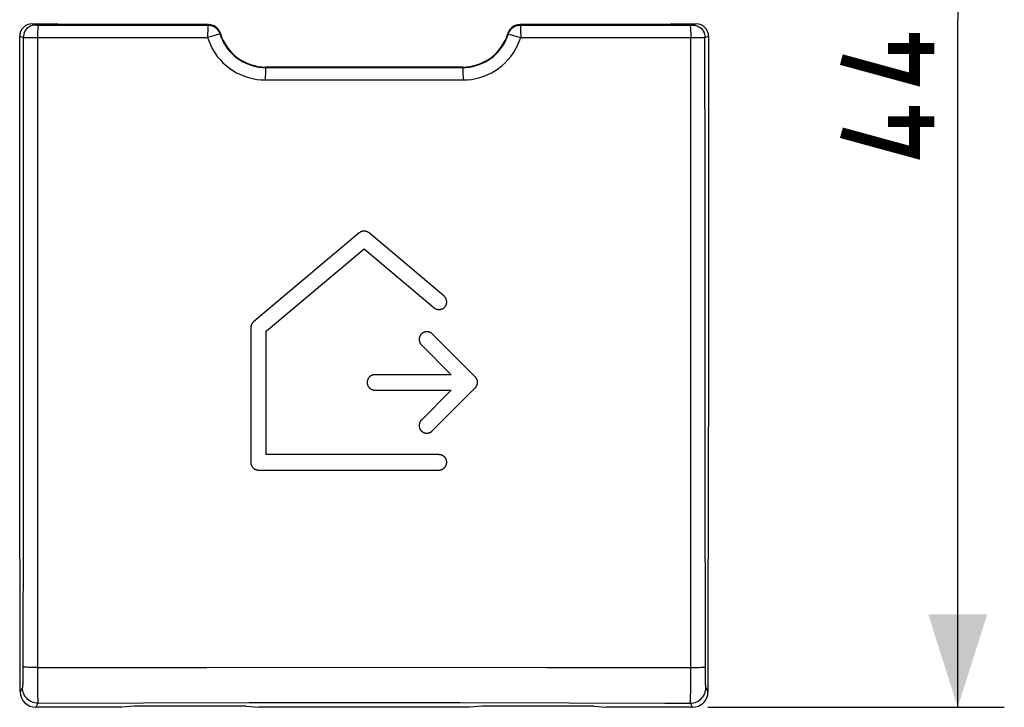
# Model space of a CAD drawing. Units: millimetres. Extents: x -37.8 to 20.4, y -22.2 to 34.3.
# Drawn here: x -11.4 to 20.4, y -22.2 to -0.1 of the extents above; entities that cross this region are included whole.
import ezdxf

# ---------------------------------------------------------------- set-up
doc = ezdxf.new("R2010")
doc.units = ezdxf.units.MM
doc.header["$LTSCALE"] = 19.36
doc.layers.get('0').update_dxf_attribs({"linetype": 'CONTINUOUS'})
doc.layers.add('ASSI', color=7, linetype='CONTINUOUS')
doc.layers.add('CURVE', color=7, linetype='CONTINUOUS')
doc.styles.get("Standard").update_dxf_attribs({"font": 'txt', "width": 0.8})
doc.dimstyles.new('DIMSTYLE_2', dxfattribs={"dimtxt": 3, "dimasz": 3, "dimexe": 1.5, "dimexo": 0.5, "dimgap": 0.75, "dimtad": 1, "dimdec": 1, "dimtxsty": 'STANDARD', "dimblk": '_FILLED', "dimblk1": '_FILLED', "dimblk2": '_FILLED', "dimcen": 0.09, "dimazin": 2, "dimtfac": 1, "dimtdec": 1, "dimtofl": 0, "dimtmove": 0, "dimatfit": 3, "dimldrblk": '_FILLED', "dimfxl": 1, "dimtolj": 1, "dimarcsym": 0})

# ---------------------------------------------------------------- blocks, each defined once
blk = doc.blocks.new('_FILLED')
at = {"color": 0, "linetype": 'BYBLOCK'}
blk.add_solid([(0, 0), (-1, 0.317), (-1, -0.317)], dxfattribs=at)
blk = doc.blocks.new('*D1')
at = {"color": 7, "linetype": 'CONTINUOUS'}
for p, q in [((10.804, 22.084), (20.353, 22.084)), ((18.853, 22.084), (18.853, -0.075)), ((18.853, -22.234), (18.853, -0.075)), ((10.804, -22.234), (20.353, -22.234))]:
    blk.add_line(p, q, dxfattribs=at)
at = {"color": 7, "linetype": 'CONTINUOUS', "xscale": 3, "yscale": 3, "zscale": 3}
for p, rotation in [((18.853, 22.084), 90), ((18.853, -22.234), 270)]:
    blk.add_blockref('_FILLED', p, dxfattribs=dict(at, rotation=rotation))

msp = doc.modelspace()

# ---------------------------------------------------------------- linework, layer by layer
at = {"color": 7, "linetype": 'CONTINUOUS', "const_width": 0.35}
for points in [[(17.46, -0.504), (17.46, -2.004), (15.103, -1.361)], [(18.103, -1.004), (16.603, -1.004)], [(17.46, -2.861), (17.46, -4.361), (15.103, -3.718)], [(18.103, -3.361), (16.603, -3.361)]]:
    msp.add_lwpolyline(points, dxfattribs=at)
at = {"layer": 'ASSI', "color": 250, "linetype": 'CONTINUOUS'}
for p, q in [((-10.975, -0.208), (-10.859, -0.247)), ((-10.835, -0.247), (-10.813, -0.248)), ((-10.813, -0.248), (-5.304, -0.251)), ((-5.304, -0.251), (-5.292, -0.235)), ((4.741, -0.235), (4.753, -0.251)), ((4.753, -0.251), (10.254, -0.248)), ((10.254, -0.248), (10.284, -0.247)), ((10.308, -0.247), (10.425, -0.208)), ((-11.375, -0.608), (-11.259, -0.647)), ((-4.943, -0.537), (-4.977, -0.547)), ((-4.922, -0.532), (-4.909, -0.519)), ((4.359, -0.519), (4.371, -0.532)), ((4.426, -0.547), (4.476, -0.562)), ((4.476, -0.562), (4.506, -0.57)), ((10.708, -0.647), (10.825, -0.608)), ((-11.259, -0.647), (-11.261, -9.133)), ((-11.195, -0.647), (-5.32, -0.651)), ((-10.802, -0.648), (-10.804, -20.952)), ((4.769, -0.651), (10.644, -0.647)), ((10.253, -21.147), (10.251, -0.648)), ((10.644, -0.647), (10.696, -0.647)), ((10.709, -5.267), (10.708, -0.647)), ((-3.45, -1.6), (-3.45, -1.616)), ((-3.45, -1.616), (2.899, -1.616)), ((2.9, -1.6), (2.899, -1.616)), ((2.909, -1.818), (2.91, -1.915)), ((-3.46, -1.915), (-3.461, -2.018)), ((-3.461, -2.018), (2.91, -2.018)), ((2.91, -1.915), (2.91, -2.018)), ((10.713, -14.055), (10.709, -5.267)), ((-11.261, -9.133), (-11.265, -15.96)), ((10.72, -21.045), (10.713, -14.055)), ((-11.265, -15.96), (-11.271, -21.045)), ((-11.273, -21.257), (-11.275, -21.351)), ((-11.272, -21.154), (-11.273, -21.257)), ((-11.271, -21.045), (-11.272, -21.154)), ((-10.804, -20.952), (-5.349, -20.947)), ((-10.804, -20.952), (-10.803, -21.336)), ((-5.349, -20.947), (0.791, -20.945)), ((0.791, -20.945), (5.616, -20.947)), ((5.616, -20.947), (10.253, -20.952)), ((10.251, -21.512), (10.253, -21.147)), ((10.721, -21.154), (10.72, -21.045)), ((10.722, -21.257), (10.721, -21.154)), ((10.724, -21.351), (10.722, -21.257)), ((-10.803, -21.336), (-10.8, -21.673)), ((10.248, -21.745), (10.251, -21.512)), ((10.726, -21.433), (10.724, -21.351)), ((-11.288, -21.6), (-11.356, -21.737)), ((-10.8, -21.673), (-10.797, -21.873)), ((-10.797, -21.873), (-10.794, -21.975)), ((10.246, -21.873), (10.248, -21.745)), ((10.805, -21.737), (10.737, -21.6)), ((-10.788, -22.1), (-10.855, -22.234)), ((-10.788, -22.1), (-7.385, -22.09)), ((-7.385, -22.09), (-3.981, -22.083)), ((-3.981, -22.083), (-0.575, -22.081)), ((-0.575, -22.081), (2.823, -22.083)), ((2.823, -22.083), (6.325, -22.088)), ((10.304, -22.234), (10.237, -22.1))]:
    msp.add_line(p, q, dxfattribs=at)
at = {"layer": 'ASSI', "color": 7, "linetype": 'CONTINUOUS'}
for p, q in [((-10.975, -0.208), (-10.175, -0.208)), ((-10.121, -0.235), (-10.175, -0.208)), ((-5.292, -0.235), (-10.121, -0.235)), ((9.57, -0.235), (4.741, -0.235)), ((9.625, -0.208), (9.57, -0.235)), ((9.625, -0.208), (10.425, -0.208)), ((-11.375, -13.175), (-11.375, -0.608)), ((10.825, -0.608), (10.825, -13.175)), ((2.9, -1.6), (-3.45, -1.6)), ((-11.356, -21.737), (-11.375, -13.175)), ((10.805, -21.737), (10.825, -13.175)), ((-7.675, -22.197), (-8.084, -22.234)), ((-4.075, -22.197), (-7.675, -22.197)), ((-4.075, -22.197), (-3.667, -22.234)), ((3.525, -22.197), (3.116, -22.234)), ((7.125, -22.197), (3.525, -22.197)), ((7.125, -22.197), (7.533, -22.234)), ((-8.084, -22.234), (-10.855, -22.234)), ((3.116, -22.234), (-3.667, -22.234)), ((10.304, -22.234), (7.533, -22.234))]:
    msp.add_line(p, q, dxfattribs=at)
at = {"layer": 'ASSI', "color": 250, "linetype": 'CONTINUOUS'}
for points in [[(-10.859, -0.247), (-10.911, -0.25), (-10.962, -0.26), (-11.012, -0.277), (-11.059, -0.3), (-11.102, -0.33), (-11.141, -0.364), (-11.176, -0.403), (-11.205, -0.447), (-11.228, -0.494), (-11.245, -0.543), (-11.255, -0.595), (-11.259, -0.647)], [(-10.859, -0.247), (-10.858, -0.247), (-10.856, -0.247), (-10.854, -0.247), (-10.85, -0.247), (-10.846, -0.247), (-10.835, -0.247)], [(-10.767, -0.248), (-10.772, -0.252), (-10.776, -0.262), (-10.781, -0.279), (-10.785, -0.302), (-10.788, -0.332), (-10.792, -0.366), (-10.795, -0.406), (-10.797, -0.449), (-10.799, -0.496), (-10.801, -0.545), (-10.802, -0.596), (-10.802, -0.648)], [(-5.304, -0.251), (-5.305, -0.255), (-5.308, -0.265), (-5.31, -0.282), (-5.312, -0.305), (-5.313, -0.335), (-5.315, -0.369), (-5.317, -0.409), (-5.318, -0.452), (-5.319, -0.499), (-5.321, -0.548), (-5.321, -0.6), (-5.32, -0.651)], [(-5.304, -0.251), (-5.262, -0.253), (-5.22, -0.26), (-5.179, -0.271), (-5.139, -0.286), (-5.102, -0.305), (-5.067, -0.329), (-5.034, -0.355), (-5.004, -0.386), (-4.978, -0.419), (-4.955, -0.454), (-4.936, -0.492), (-4.922, -0.532)], [(4.371, -0.532), (4.386, -0.492), (4.404, -0.454), (4.427, -0.419), (4.453, -0.386), (4.483, -0.355), (4.516, -0.329), (4.551, -0.305), (4.589, -0.286), (4.628, -0.271), (4.669, -0.26), (4.711, -0.253), (4.753, -0.251)], [(4.753, -0.251), (4.755, -0.255), (4.757, -0.265), (4.759, -0.282), (4.761, -0.305), (4.763, -0.335), (4.765, -0.369), (4.766, -0.409), (4.767, -0.452), (4.768, -0.499), (4.77, -0.548), (4.77, -0.6), (4.769, -0.651)], [(10.217, -0.248), (10.221, -0.252), (10.225, -0.262), (10.23, -0.279), (10.234, -0.302), (10.237, -0.332), (10.241, -0.366), (10.244, -0.406), (10.246, -0.449), (10.248, -0.496), (10.25, -0.545), (10.251, -0.596), (10.251, -0.648)], [(10.284, -0.247), (10.29, -0.247), (10.299, -0.247)], [(10.299, -0.247), (10.303, -0.247), (10.306, -0.247), (10.307, -0.247), (10.308, -0.247)], [(10.308, -0.247), (10.36, -0.25), (10.411, -0.26), (10.461, -0.277), (10.508, -0.3), (10.551, -0.33), (10.591, -0.364), (10.625, -0.403), (10.654, -0.447), (10.677, -0.494), (10.694, -0.543), (10.704, -0.595), (10.708, -0.647)], [(-5.124, -0.591), (-5.161, -0.602), (-5.199, -0.614), (-5.239, -0.627), (-5.28, -0.639), (-5.32, -0.651)], [(-4.977, -0.547), (-5.027, -0.562), (-5.056, -0.57), (-5.124, -0.591)], [(-4.922, -0.532), (-4.925, -0.532), (-4.932, -0.534), (-4.943, -0.537)], [(-4.922, -0.532), (-4.886, -0.634), (-4.843, -0.734), (-4.794, -0.83), (-4.737, -0.923), (-4.674, -1.011), (-4.605, -1.095), (-4.53, -1.174), (-4.45, -1.248), (-4.365, -1.315), (-4.275, -1.377), (-4.182, -1.432), (-4.084, -1.48), (-3.983, -1.521), (-3.88, -1.555), (-3.774, -1.582), (-3.667, -1.601), (-3.559, -1.612), (-3.45, -1.616)], [(2.899, -1.616), (3.008, -1.612), (3.116, -1.601), (3.223, -1.582), (3.329, -1.555), (3.432, -1.521), (3.533, -1.48), (3.63, -1.432), (3.724, -1.377), (3.814, -1.315), (3.899, -1.248), (3.979, -1.174), (4.054, -1.096), (4.123, -1.012), (4.186, -0.923), (4.243, -0.83), (4.292, -0.734), (4.335, -0.634), (4.371, -0.532)], [(4.371, -0.532), (4.374, -0.532), (4.381, -0.534), (4.392, -0.537), (4.426, -0.547)], [(4.506, -0.57), (4.573, -0.591), (4.61, -0.602), (4.648, -0.614), (4.688, -0.627), (4.729, -0.639), (4.769, -0.651)], [(-11.259, -0.647), (-11.255, -0.647), (-11.247, -0.647), (-11.195, -0.647)], [(-5.32, -0.651), (-5.275, -0.781), (-5.221, -0.906), (-5.158, -1.027), (-5.087, -1.144), (-5.007, -1.256), (-4.92, -1.362), (-4.826, -1.461), (-4.724, -1.554), (-4.617, -1.639), (-4.503, -1.716), (-4.385, -1.785), (-4.262, -1.846), (-4.134, -1.898), (-4.003, -1.941), (-3.87, -1.975), (-3.735, -1.999), (-3.599, -2.013), (-3.461, -2.018)], [(2.91, -2.018), (3.048, -2.013), (3.184, -1.999), (3.319, -1.975), (3.452, -1.941), (3.583, -1.898), (3.71, -1.846), (3.833, -1.786), (3.952, -1.716), (4.065, -1.639), (4.173, -1.554), (4.274, -1.461), (4.369, -1.362), (4.456, -1.256), (4.536, -1.144), (4.607, -1.027), (4.67, -0.906), (4.724, -0.781), (4.769, -0.651)], [(10.696, -0.647), (10.704, -0.647), (10.708, -0.647)], [(-3.45, -1.616), (-3.452, -1.62), (-3.453, -1.631), (-3.454, -1.648), (-3.456, -1.671), (-3.457, -1.701), (-3.458, -1.735), (-3.459, -1.775), (-3.459, -1.818), (-3.46, -1.915)], [(2.9, -1.616), (2.901, -1.62), (2.902, -1.631), (2.904, -1.648), (2.905, -1.671), (2.906, -1.701), (2.907, -1.735), (2.908, -1.775), (2.909, -1.818)], [(-10.804, -20.952), (-10.865, -20.952), (-10.925, -20.951), (-10.982, -20.95), (-11.036, -20.949), (-11.086, -20.947), (-11.131, -20.946), (-11.171, -20.943), (-11.205, -20.941), (-11.232, -20.939), (-11.252, -20.936), (-11.265, -20.934), (-11.27, -20.931)], [(10.253, -20.952), (10.314, -20.952), (10.374, -20.951), (10.431, -20.95), (10.485, -20.949), (10.535, -20.947), (10.58, -20.946), (10.62, -20.943), (10.654, -20.941), (10.681, -20.939), (10.701, -20.936), (10.714, -20.934), (10.719, -20.931)], [(-11.275, -21.351), (-11.277, -21.433), (-11.278, -21.468), (-11.279, -21.5), (-11.281, -21.528), (-11.282, -21.551), (-11.283, -21.571), (-11.285, -21.585), (-11.286, -21.595), (-11.288, -21.6)], [(10.737, -21.6), (10.735, -21.595), (10.734, -21.585), (10.732, -21.571), (10.731, -21.551), (10.73, -21.528), (10.728, -21.5), (10.727, -21.468), (10.726, -21.433)], [(-10.788, -22.1), (-10.84, -22.097), (-10.892, -22.089), (-10.942, -22.075), (-10.991, -22.056), (-11.038, -22.033), (-11.082, -22.004), (-11.122, -21.971), (-11.159, -21.934), (-11.192, -21.894), (-11.221, -21.85), (-11.244, -21.803), (-11.263, -21.755), (-11.277, -21.704), (-11.285, -21.653), (-11.288, -21.6)], [(10.237, -22.1), (10.289, -22.097), (10.341, -22.089), (10.391, -22.075), (10.44, -22.056), (10.487, -22.033), (10.531, -22.004), (10.571, -21.971), (10.608, -21.934), (10.641, -21.894), (10.67, -21.85), (10.694, -21.803), (10.712, -21.755), (10.726, -21.704), (10.734, -21.653), (10.737, -21.6)], [(10.237, -22.1), (10.238, -22.091), (10.24, -22.073), (10.241, -22.048), (10.242, -22.015), (10.243, -21.975), (10.246, -21.873)], [(-10.794, -21.975), (-10.793, -22.015), (-10.792, -22.048), (-10.79, -22.073), (-10.789, -22.091), (-10.788, -22.1)], [(6.325, -22.088), (9.411, -22.097), (10.237, -22.1)]]:
    msp.add_lwpolyline(points, dxfattribs=at)
at = {"layer": 'ASSI', "color": 7, "linetype": 'CONTINUOUS'}
for points in [[(-5.292, -0.235), (-5.288, -0.235), (-5.283, -0.235), (-5.279, -0.235), (-5.274, -0.235), (-5.269, -0.236), (-5.265, -0.236), (-5.26, -0.236), (-5.256, -0.237), (-5.251, -0.237)], [(-4.92, -0.487), (-4.935, -0.454), (-4.953, -0.422), (-4.974, -0.392), (-4.997, -0.364), (-5.023, -0.339), (-5.051, -0.316), (-5.08, -0.295), (-5.112, -0.278), (-5.145, -0.263), (-5.179, -0.251), (-5.215, -0.242), (-5.251, -0.237)], [(4.7, -0.237), (4.664, -0.242), (4.628, -0.251), (4.594, -0.263), (4.561, -0.278), (4.53, -0.295), (4.5, -0.316), (4.472, -0.339), (4.447, -0.364), (4.423, -0.392), (4.403, -0.422), (4.385, -0.454), (4.37, -0.487)], [(4.7, -0.237), (4.705, -0.237), (4.709, -0.236), (4.714, -0.236), (4.719, -0.236), (4.723, -0.235), (4.728, -0.235), (4.732, -0.235), (4.737, -0.235), (4.741, -0.235)], [(-4.92, -0.487), (-4.919, -0.491), (-4.918, -0.494), (-4.916, -0.498), (-4.915, -0.501), (-4.914, -0.505), (-4.913, -0.508), (-4.912, -0.512), (-4.911, -0.515), (-4.909, -0.519)], [(4.359, -0.519), (4.36, -0.515), (4.361, -0.512), (4.362, -0.508), (4.363, -0.505), (4.364, -0.501), (4.366, -0.498), (4.367, -0.494), (4.368, -0.491), (4.37, -0.487)]]:
    msp.add_lwpolyline(points, dxfattribs=at)
for centre, start, end in [((-3.45, -0.075), 196.9121, 270), ((2.9, -0.075), 270, 343.0879)]:
    msp.add_arc(centre, 1.525, start, end, dxfattribs=at)
for centre, major_axis, ratio, start_param, end_param in [((-10.975, -0.608), (0.38, -0.127), 0.999619, 1.8926, 3.463168), ((10.424, -0.608), (0.38, 0.127), 0.999619, -0.321575, 1.248992), ((-10.856, -21.736), (0.496, -0.063), 0.996346, -3.013763, -1.444337), ((10.305, -21.736), (0.496, 0.063), 0.996346, -1.697256, -0.127829)]:
    msp.add_ellipse(centre, major_axis=major_axis, ratio=ratio, start_param=start_param, end_param=end_param, dxfattribs=at)
at = {"layer": 'CURVE', "color": 250, "linetype": 'CONTINUOUS'}
for p, q in [((-0.436, -6.948), (-3.841, -9.812)), ((2.297, -8.978), (-0.117, -6.948)), ((-3.434, -10.117), (-0.276, -7.461)), ((-0.276, -7.461), (1.978, -9.357)), ((-3.929, -10.001), (-3.929, -14.34)), ((-3.434, -14.092), (-3.434, -10.117)), ((3.306, -11.589), (1.92, -10.203)), ((1.57, -10.553), (2.533, -11.517)), ((2.533, -11.517), (0.069, -11.517)), ((0.069, -12.012), (2.533, -12.012)), ((2.533, -12.012), (1.57, -12.976)), ((1.92, -13.326), (3.306, -11.939)), ((2.138, -14.092), (-3.434, -14.092)), ((-3.681, -14.588), (2.138, -14.588))]:
    msp.add_line(p, q, dxfattribs=at)
for points in [[(-0.117, -6.948), (-0.122, -6.943), (-0.128, -6.939), (-0.134, -6.935), (-0.14, -6.931), (-0.146, -6.927), (-0.152, -6.923), (-0.158, -6.92), (-0.164, -6.917), (-0.171, -6.913), (-0.177, -6.911), (-0.184, -6.908), (-0.19, -6.905), (-0.197, -6.903), (-0.204, -6.901), (-0.211, -6.899), (-0.218, -6.897), (-0.225, -6.895), (-0.232, -6.894), (-0.24, -6.892), (-0.247, -6.891), (-0.254, -6.891), (-0.262, -6.89), (-0.269, -6.89), (-0.276, -6.89), (-0.283, -6.89), (-0.291, -6.89), (-0.298, -6.891), (-0.305, -6.891), (-0.313, -6.892), (-0.32, -6.893), (-0.327, -6.895), (-0.334, -6.897), (-0.341, -6.898), (-0.348, -6.9), (-0.355, -6.903), (-0.362, -6.905), (-0.369, -6.908), (-0.375, -6.91), (-0.382, -6.913), (-0.388, -6.916), (-0.395, -6.92), (-0.401, -6.923), (-0.407, -6.927), (-0.413, -6.93), (-0.419, -6.934), (-0.425, -6.939), (-0.43, -6.943), (-0.436, -6.948)], [(1.978, -9.357), (1.984, -9.363), (1.991, -9.368), (1.998, -9.372), (2.005, -9.377), (2.011, -9.381), (2.02, -9.386), (2.03, -9.391), (2.039, -9.395), (2.049, -9.399), (2.059, -9.402), (2.069, -9.406), (2.079, -9.409), (2.09, -9.411), (2.097, -9.412), (2.104, -9.413), (2.111, -9.414), (2.118, -9.415), (2.125, -9.415), (2.133, -9.416), (2.141, -9.416), (2.15, -9.415), (2.159, -9.415), (2.168, -9.414), (2.177, -9.412), (2.185, -9.411), (2.194, -9.409), (2.203, -9.407), (2.211, -9.404), (2.22, -9.401), (2.228, -9.398), (2.236, -9.394), (2.245, -9.391), (2.253, -9.387), (2.26, -9.382), (2.268, -9.378), (2.276, -9.373), (2.283, -9.368), (2.29, -9.363), (2.297, -9.357), (2.304, -9.351), (2.31, -9.345), (2.316, -9.339), (2.322, -9.333), (2.328, -9.326), (2.333, -9.32), (2.339, -9.313), (2.343, -9.306), (2.348, -9.298), (2.353, -9.291), (2.357, -9.283), (2.361, -9.275), (2.365, -9.267), (2.368, -9.259), (2.371, -9.25), (2.374, -9.243), (2.376, -9.236), (2.378, -9.228), (2.38, -9.221), (2.381, -9.214), (2.382, -9.206), (2.384, -9.198), (2.385, -9.189), (2.385, -9.18), (2.385, -9.171), (2.385, -9.162), (2.385, -9.153), (2.384, -9.145), (2.383, -9.136), (2.382, -9.127), (2.38, -9.119), (2.379, -9.112), (2.377, -9.105), (2.375, -9.098), (2.372, -9.088), (2.368, -9.078), (2.364, -9.068), (2.359, -9.058), (2.354, -9.049), (2.349, -9.04), (2.344, -9.031), (2.338, -9.023), (2.332, -9.015), (2.326, -9.007), (2.32, -9.001), (2.315, -8.995), (2.309, -8.989), (2.304, -8.984), (2.297, -8.978)], [(-3.841, -9.812), (-3.845, -9.815), (-3.849, -9.819), (-3.853, -9.822), (-3.856, -9.826), (-3.86, -9.83), (-3.863, -9.834), (-3.867, -9.838), (-3.87, -9.842), (-3.874, -9.846), (-3.877, -9.85), (-3.88, -9.854), (-3.883, -9.859), (-3.886, -9.863), (-3.889, -9.868), (-3.892, -9.872), (-3.895, -9.877), (-3.897, -9.882), (-3.9, -9.887), (-3.902, -9.891), (-3.905, -9.896), (-3.907, -9.902), (-3.909, -9.907), (-3.912, -9.913), (-3.914, -9.918), (-3.916, -9.924), (-3.918, -9.93), (-3.919, -9.936), (-3.921, -9.941), (-3.923, -9.947), (-3.924, -9.952), (-3.925, -9.958), (-3.926, -9.963), (-3.927, -9.968), (-3.927, -9.974), (-3.928, -9.979), (-3.928, -9.985), (-3.929, -9.99), (-3.929, -9.996), (-3.929, -10.001)], [(1.92, -10.203), (1.914, -10.197), (1.908, -10.192), (1.902, -10.187), (1.896, -10.182), (1.889, -10.177), (1.881, -10.171), (1.872, -10.166), (1.863, -10.161), (1.854, -10.156), (1.844, -10.152), (1.834, -10.147), (1.824, -10.144), (1.814, -10.141), (1.805, -10.138), (1.797, -10.136), (1.788, -10.134), (1.78, -10.133), (1.771, -10.132), (1.762, -10.131), (1.753, -10.13), (1.744, -10.13), (1.735, -10.13), (1.726, -10.131), (1.717, -10.132), (1.708, -10.133), (1.699, -10.135), (1.69, -10.136), (1.681, -10.139), (1.673, -10.141), (1.664, -10.144), (1.655, -10.147), (1.647, -10.151), (1.639, -10.154), (1.631, -10.158), (1.623, -10.163), (1.615, -10.167), (1.607, -10.172), (1.6, -10.177), (1.593, -10.182), (1.586, -10.188), (1.579, -10.194), (1.573, -10.2), (1.567, -10.206), (1.561, -10.212), (1.555, -10.219), (1.55, -10.225), (1.545, -10.232), (1.539, -10.24), (1.535, -10.247), (1.53, -10.255), (1.526, -10.263), (1.522, -10.271), (1.518, -10.279), (1.515, -10.286), (1.512, -10.293), (1.51, -10.3), (1.508, -10.307), (1.506, -10.314), (1.504, -10.321), (1.502, -10.33), (1.5, -10.338), (1.499, -10.347), (1.498, -10.356), (1.497, -10.364), (1.497, -10.373), (1.497, -10.382), (1.498, -10.39), (1.498, -10.399), (1.499, -10.407), (1.5, -10.415), (1.501, -10.421), (1.503, -10.428), (1.505, -10.439), (1.508, -10.449), (1.511, -10.459), (1.515, -10.469), (1.519, -10.478), (1.524, -10.488), (1.528, -10.497), (1.533, -10.506), (1.539, -10.514), (1.544, -10.522), (1.55, -10.53), (1.556, -10.538), (1.563, -10.546), (1.57, -10.553)], [(0.069, -11.517), (0.061, -11.517), (0.053, -11.517), (0.045, -11.518), (0.037, -11.519), (0.029, -11.52), (0.019, -11.522), (0.009, -11.525), (0, -11.528), (-0.01, -11.531), (-0.02, -11.534), (-0.03, -11.538), (-0.039, -11.543), (-0.049, -11.548), (-0.056, -11.552), (-0.063, -11.556), (-0.07, -11.561), (-0.077, -11.566), (-0.084, -11.571), (-0.091, -11.576), (-0.098, -11.582), (-0.104, -11.588), (-0.11, -11.594), (-0.116, -11.6), (-0.122, -11.607), (-0.127, -11.614), (-0.133, -11.621), (-0.138, -11.628), (-0.142, -11.636), (-0.147, -11.643), (-0.151, -11.651), (-0.155, -11.659), (-0.159, -11.668), (-0.162, -11.676), (-0.165, -11.685), (-0.168, -11.693), (-0.17, -11.702), (-0.173, -11.711), (-0.174, -11.72), (-0.176, -11.729), (-0.177, -11.738), (-0.178, -11.747), (-0.178, -11.756), (-0.179, -11.765), (-0.178, -11.774), (-0.178, -11.783), (-0.177, -11.792), (-0.176, -11.801), (-0.174, -11.81), (-0.172, -11.819), (-0.17, -11.827), (-0.168, -11.836), (-0.165, -11.844), (-0.162, -11.853), (-0.159, -11.861), (-0.155, -11.869), (-0.152, -11.877), (-0.148, -11.885), (-0.143, -11.892), (-0.139, -11.9), (-0.134, -11.907), (-0.128, -11.914), (-0.123, -11.921), (-0.117, -11.928), (-0.111, -11.934), (-0.105, -11.941), (-0.098, -11.947), (-0.092, -11.952), (-0.085, -11.958), (-0.078, -11.963), (-0.071, -11.968), (-0.064, -11.973), (-0.056, -11.977), (-0.049, -11.982), (-0.039, -11.986), (-0.029, -11.991), (-0.02, -11.995), (-0.01, -11.999), (0, -12.002), (0.01, -12.005), (0.02, -12.007), (0.03, -12.009), (0.038, -12.01), (0.045, -12.011), (0.053, -12.012), (0.061, -12.012), (0.069, -12.012)], [(3.306, -11.939), (3.311, -11.934), (3.316, -11.929), (3.321, -11.923), (3.326, -11.917), (3.33, -11.911), (3.335, -11.905), (3.339, -11.899), (3.343, -11.893), (3.346, -11.886), (3.35, -11.879), (3.353, -11.872), (3.357, -11.865), (3.36, -11.858), (3.363, -11.851), (3.365, -11.843), (3.367, -11.837), (3.369, -11.831), (3.371, -11.824), (3.373, -11.818), (3.374, -11.812), (3.375, -11.805), (3.376, -11.797), (3.377, -11.789), (3.378, -11.781), (3.378, -11.773), (3.379, -11.765), (3.379, -11.757), (3.378, -11.749), (3.377, -11.741), (3.377, -11.733), (3.375, -11.725), (3.374, -11.719), (3.373, -11.712), (3.371, -11.706), (3.37, -11.699), (3.368, -11.693), (3.366, -11.686), (3.363, -11.679), (3.36, -11.672), (3.357, -11.664), (3.354, -11.657), (3.35, -11.65), (3.347, -11.643), (3.343, -11.637), (3.339, -11.63), (3.335, -11.624), (3.33, -11.618), (3.326, -11.612), (3.321, -11.606), (3.316, -11.6), (3.311, -11.595), (3.306, -11.589)], [(1.57, -12.976), (1.564, -12.982), (1.559, -12.988), (1.554, -12.994), (1.549, -13), (1.545, -13.006), (1.54, -13.013), (1.536, -13.019), (1.532, -13.026), (1.528, -13.033), (1.524, -13.04), (1.521, -13.046), (1.519, -13.052), (1.516, -13.058), (1.513, -13.065), (1.511, -13.071), (1.509, -13.078), (1.507, -13.086), (1.504, -13.094), (1.503, -13.102), (1.501, -13.11), (1.5, -13.118), (1.499, -13.127), (1.498, -13.135), (1.497, -13.144), (1.497, -13.152), (1.497, -13.161), (1.498, -13.17), (1.498, -13.178), (1.5, -13.187), (1.501, -13.195), (1.503, -13.204), (1.505, -13.212), (1.507, -13.221), (1.509, -13.229), (1.512, -13.237), (1.515, -13.245), (1.519, -13.253), (1.523, -13.261), (1.526, -13.269), (1.531, -13.276), (1.535, -13.284), (1.54, -13.291), (1.545, -13.298), (1.55, -13.305), (1.556, -13.312), (1.562, -13.318), (1.567, -13.324), (1.572, -13.329), (1.577, -13.334), (1.583, -13.339), (1.588, -13.343), (1.594, -13.348), (1.6, -13.352), (1.606, -13.356), (1.611, -13.36), (1.617, -13.363), (1.623, -13.367), (1.63, -13.37), (1.636, -13.373), (1.642, -13.376), (1.648, -13.379), (1.655, -13.382), (1.661, -13.384), (1.667, -13.386), (1.675, -13.389), (1.683, -13.391), (1.69, -13.393), (1.698, -13.395), (1.706, -13.396), (1.714, -13.397), (1.721, -13.398), (1.729, -13.399), (1.737, -13.399), (1.745, -13.399)], [(1.745, -13.399), (1.75, -13.399), (1.756, -13.399), (1.761, -13.399), (1.767, -13.398), (1.772, -13.398), (1.778, -13.397), (1.783, -13.396), (1.789, -13.395), (1.794, -13.394), (1.8, -13.393), (1.805, -13.391), (1.81, -13.39), (1.816, -13.388), (1.821, -13.387), (1.826, -13.385), (1.831, -13.383), (1.837, -13.381), (1.842, -13.379), (1.847, -13.376), (1.852, -13.374), (1.857, -13.372), (1.862, -13.369), (1.867, -13.366), (1.871, -13.364), (1.876, -13.361), (1.881, -13.358), (1.885, -13.355), (1.89, -13.352), (1.895, -13.348), (1.899, -13.345), (1.903, -13.342), (1.908, -13.338), (1.912, -13.334), (1.916, -13.33), (1.92, -13.326)], [(2.138, -14.588), (2.146, -14.588), (2.154, -14.587), (2.162, -14.587), (2.17, -14.586), (2.178, -14.584), (2.188, -14.582), (2.198, -14.58), (2.208, -14.577), (2.218, -14.574), (2.228, -14.57), (2.237, -14.566), (2.247, -14.562), (2.256, -14.557), (2.264, -14.552), (2.271, -14.548), (2.278, -14.543), (2.285, -14.538), (2.292, -14.533), (2.299, -14.528), (2.306, -14.522), (2.312, -14.516), (2.318, -14.51), (2.324, -14.503), (2.33, -14.497), (2.335, -14.49), (2.34, -14.483), (2.345, -14.475), (2.35, -14.468), (2.354, -14.46), (2.358, -14.453), (2.362, -14.445), (2.366, -14.437), (2.369, -14.428), (2.372, -14.42), (2.375, -14.412), (2.377, -14.403), (2.379, -14.394), (2.381, -14.386), (2.383, -14.376), (2.384, -14.366), (2.385, -14.356), (2.385, -14.347), (2.385, -14.337), (2.385, -14.327), (2.384, -14.317), (2.383, -14.307), (2.382, -14.298), (2.38, -14.288), (2.377, -14.278), (2.375, -14.269), (2.372, -14.259), (2.368, -14.25), (2.364, -14.241), (2.36, -14.232), (2.356, -14.223), (2.351, -14.214), (2.346, -14.206), (2.341, -14.199), (2.336, -14.192), (2.331, -14.185), (2.325, -14.178), (2.319, -14.172), (2.313, -14.165), (2.306, -14.159), (2.3, -14.153), (2.293, -14.148), (2.287, -14.143), (2.281, -14.139), (2.275, -14.135), (2.269, -14.131), (2.263, -14.127), (2.257, -14.124), (2.249, -14.12), (2.241, -14.116), (2.233, -14.112), (2.225, -14.109), (2.217, -14.106), (2.207, -14.103), (2.197, -14.1), (2.187, -14.098), (2.178, -14.096), (2.17, -14.095), (2.162, -14.094), (2.154, -14.093), (2.146, -14.093), (2.138, -14.092)], [(-3.929, -14.34), (-3.929, -14.348), (-3.929, -14.355), (-3.928, -14.362), (-3.927, -14.37), (-3.926, -14.377), (-3.925, -14.385), (-3.923, -14.392), (-3.922, -14.399), (-3.92, -14.407), (-3.917, -14.414), (-3.915, -14.421), (-3.912, -14.428), (-3.909, -14.436), (-3.906, -14.443), (-3.903, -14.45), (-3.9, -14.456), (-3.897, -14.462), (-3.893, -14.468), (-3.89, -14.473), (-3.886, -14.479), (-3.883, -14.484), (-3.879, -14.49), (-3.875, -14.495), (-3.87, -14.5), (-3.866, -14.505), (-3.861, -14.51), (-3.857, -14.515), (-3.852, -14.52), (-3.847, -14.524), (-3.842, -14.529), (-3.837, -14.533), (-3.831, -14.537), (-3.826, -14.541), (-3.821, -14.545), (-3.815, -14.548), (-3.809, -14.552), (-3.804, -14.555), (-3.798, -14.558), (-3.792, -14.561), (-3.785, -14.565), (-3.777, -14.568), (-3.77, -14.571), (-3.763, -14.574), (-3.755, -14.576), (-3.748, -14.578), (-3.741, -14.58), (-3.733, -14.582), (-3.726, -14.584), (-3.719, -14.585), (-3.711, -14.586), (-3.704, -14.587), (-3.696, -14.587), (-3.689, -14.588), (-3.681, -14.588)]]:
    msp.add_lwpolyline(points, dxfattribs=at)

# ---------------------------------------------------------------- dimensions: what is measured, and where the dimension line sits
at = {"color": 7, "linetype": 'CONTINUOUS'}
dim = msp.add_linear_dim(base=(18.853, -22.234), p1=(10.304, 22.084), p2=(10.304, -22.234), angle=270, dimstyle='DIMSTYLE_2', dxfattribs=at)
dim.commit()
dim.dimension.update_dxf_attribs({"geometry": '*D1', "text_midpoint": (18.853, -4.361), "dimtype": 160})

doc.saveas('drawing.dxf')
